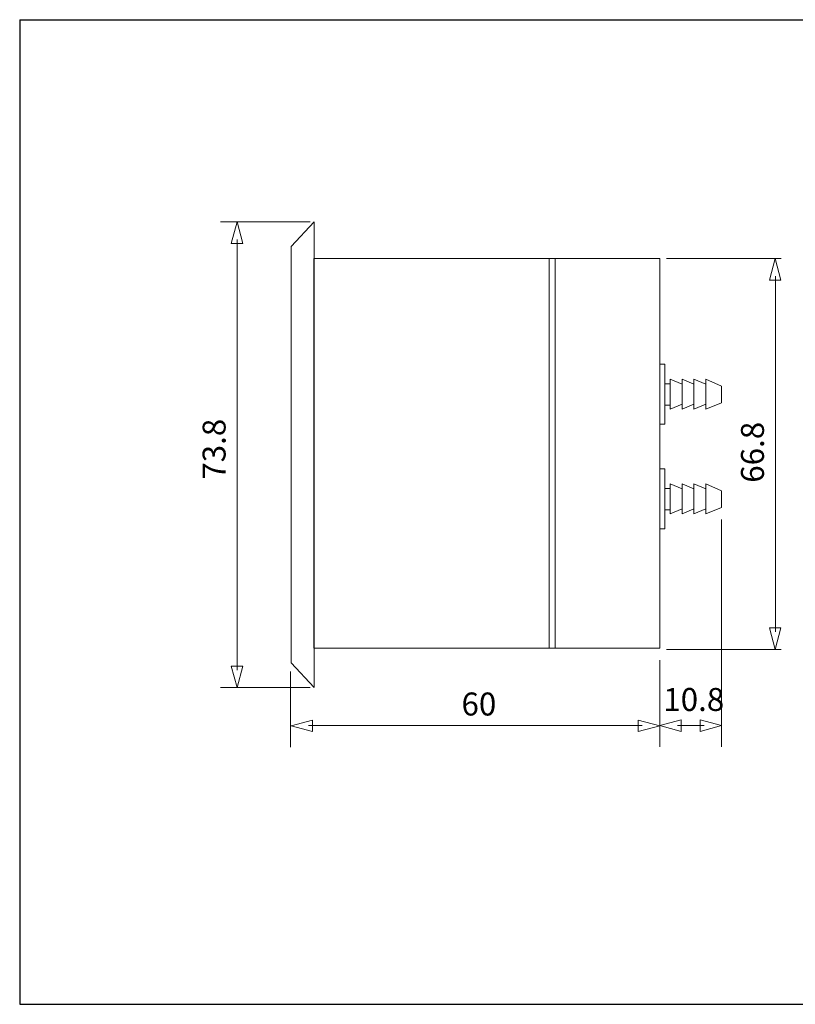
# Model space of a CAD drawing. Units: inches. Extents: x 2286 to 2860, y -1345 to -944.
# Drawn here: x 2286 to 2602, y -1345 to -944 of the extents above; entities that cross this region are included whole.
import ezdxf

# ---------------------------------------------------------------- set-up
doc = ezdxf.new("R2010")
doc.units = ezdxf.units.IN
doc.header["$MEASUREMENT"] = 0
doc.layers.add('Layer 1', color=7, linetype='Continuous')
doc.styles.get("Standard").update_dxf_attribs({"font": 'txt.shx', "bigfont": 'whgtxt.shx'})

# ---------------------------------------------------------------- blocks, each defined once
blk = doc.blocks.new('block 8')
at = {"layer": 'Layer 1', "color": 7, "lineweight": 9}
for points in [[(-332.26, -216.49), (-334.83, -216.49), (-334.83, -186.25), (-332.26, -186.25), (-332.26, -216.49)], [(-329.7, -206.89), (-332.26, -206.89), (-332.26, -196.15), (-329.7, -196.15), (-329.7, -206.89)]]:
    blk.add_lwpolyline(points, dxfattribs=at)
blk = doc.blocks.new('block 10')
at = {"layer": 'Layer 1', "color": 7, "lineweight": 9}
blk.add_lwpolyline([(-329.63, -193.81), (-329.63, -208.93), (-323.64, -206.46), (-323.64, -196.43), (-329.63, -193.81)], dxfattribs=at)
blk = doc.blocks.new('block 11')
at = {"layer": 'Layer 1', "color": 7, "lineweight": 9}
blk.add_lwpolyline([(-323.64, -193.81), (-323.64, -208.93), (-317.65, -206.46), (-317.65, -196.43), (-323.64, -193.81)], dxfattribs=at)
blk = doc.blocks.new('block 12')
at = {"layer": 'Layer 1', "color": 7, "lineweight": 9}
blk.add_lwpolyline([(-317.65, -193.81), (-317.65, -208.93), (-311.66, -206.46), (-311.66, -196.43), (-317.65, -193.81)], dxfattribs=at)
blk = doc.blocks.new('block 9')
at = {"layer": 'Layer 1', "color": 7, "lineweight": 9}
blk.add_lwpolyline([(-311.66, -193.85), (-311.66, -208.98), (-303.72, -205.7), (-303.72, -197.33), (-311.66, -193.85)], dxfattribs=at)
at = {"layer": 'Layer 1'}
for name in ['block 10', 'block 11', 'block 12']:
    blk.add_blockref(name, (0, 0), dxfattribs=at)
blk = doc.blocks.new('block 7')
at = {"layer": 'Layer 1'}
for name in ['block 8', 'block 9']:
    blk.add_blockref(name, (0, 0), dxfattribs=at)
blk = doc.blocks.new('block 14')
at = {"layer": 'Layer 1', "color": 7, "lineweight": 9}
for points in [[(-332.26, -269.18), (-334.83, -269.18), (-334.83, -238.93), (-332.26, -238.93), (-332.26, -269.18)], [(-329.7, -259.57), (-332.26, -259.57), (-332.26, -248.83), (-329.7, -248.83), (-329.7, -259.57)]]:
    blk.add_lwpolyline(points, dxfattribs=at)
blk = doc.blocks.new('block 16')
at = {"layer": 'Layer 1', "color": 7, "lineweight": 9}
blk.add_lwpolyline([(-329.63, -246.49), (-329.63, -261.61), (-323.64, -259.14), (-323.64, -249.11), (-329.63, -246.49)], dxfattribs=at)
blk = doc.blocks.new('block 17')
at = {"layer": 'Layer 1', "color": 7, "lineweight": 9}
blk.add_lwpolyline([(-323.64, -246.49), (-323.64, -261.61), (-317.65, -259.14), (-317.65, -249.11), (-323.64, -246.49)], dxfattribs=at)
blk = doc.blocks.new('block 18')
at = {"layer": 'Layer 1', "color": 7, "lineweight": 9}
blk.add_lwpolyline([(-317.65, -246.49), (-317.65, -261.61), (-311.66, -259.14), (-311.66, -249.11), (-317.65, -246.49)], dxfattribs=at)
blk = doc.blocks.new('block 15')
at = {"layer": 'Layer 1', "color": 7, "lineweight": 9}
blk.add_lwpolyline([(-311.66, -246.53), (-311.66, -261.66), (-303.72, -258.38), (-303.72, -250.01), (-311.66, -246.53)], dxfattribs=at)
at = {"layer": 'Layer 1'}
for name in ['block 16', 'block 17', 'block 18']:
    blk.add_blockref(name, (0, 0), dxfattribs=at)
blk = doc.blocks.new('block 13')
at = {"layer": 'Layer 1'}
for name in ['block 14', 'block 15']:
    blk.add_blockref(name, (0, 0), dxfattribs=at)
blk = doc.blocks.new('block 6')
at = {"layer": 'Layer 1', "color": 7, "lineweight": 9}
for points in [[(-508.85, -114.7), (-520.43, -127.13), (-520.43, -336.64), (-508.85, -349.08), (-508.85, -114.7)], [(-334.86, -329.18), (-508.88, -329.18), (-508.88, -133.19), (-334.86, -133.19), (-334.86, -329.18)], [(-387.54, -329.18), (-390.59, -329.18), (-390.59, -133.24), (-387.54, -133.24), (-387.54, -329.18)]]:
    blk.add_lwpolyline(points, dxfattribs=at)
at = {"layer": 'Layer 1'}
for name in ['block 7', 'block 13']:
    blk.add_blockref(name, (0, 0), dxfattribs=at)
blk = doc.blocks.new('block 5')
at = {"layer": 'Layer 1'}
blk.add_blockref('block 6', (0, 0), dxfattribs=at)
blk = doc.blocks.new('block 4')
at = {"layer": 'Layer 1'}
blk.add_blockref('block 5', (0, 0), dxfattribs=at)
blk = doc.blocks.new('block 22')
at = {"layer": 'Layer 1', "lineweight": 0}
blk.add_lwpolyline([(-273.88, -319.01), (-276.79, -329.85), (-279.69, -319.01), (-273.88, -319.01)], dxfattribs=at)
blk = doc.blocks.new('block 23')
at = {"layer": 'Layer 1', "lineweight": 0}
blk.add_lwpolyline([(-273.88, -144.08), (-276.79, -133.24), (-279.69, -144.08), (-273.88, -144.08)], dxfattribs=at)
blk = doc.blocks.new('block 25')
at = {"layer": 'Layer 1', "lineweight": 0}
blk.add_lwpolyline([(-544.7, -338.23), (-547.6, -349.08), (-550.51, -338.23), (-544.7, -338.23)], dxfattribs=at)
blk = doc.blocks.new('block 26')
at = {"layer": 'Layer 1', "lineweight": 0}
blk.add_lwpolyline([(-544.7, -125.54), (-547.6, -114.7), (-550.51, -125.54), (-544.7, -125.54)], dxfattribs=at)
blk = doc.blocks.new('block 28')
at = {"layer": 'Layer 1', "lineweight": 0}
blk.add_lwpolyline([(-345.7, -365.4), (-334.86, -368.3), (-345.7, -371.21), (-345.7, -365.4)], dxfattribs=at)
blk = doc.blocks.new('block 29')
at = {"layer": 'Layer 1', "lineweight": 0}
blk.add_lwpolyline([(-509.59, -365.4), (-520.43, -368.3), (-509.59, -371.21), (-509.59, -365.4)], dxfattribs=at)
blk = doc.blocks.new('block 31')
at = {"layer": 'Layer 1', "lineweight": 0}
blk.add_lwpolyline([(-314.56, -365.3), (-303.72, -368.21), (-314.56, -371.11), (-314.56, -365.3)], dxfattribs=at)
blk = doc.blocks.new('block 32')
at = {"layer": 'Layer 1', "lineweight": 0}
blk.add_lwpolyline([(-324.02, -365.3), (-334.86, -368.21), (-324.02, -371.11), (-324.02, -365.3)], dxfattribs=at)

msp = doc.modelspace()

# ---------------------------------------------------------------- linework, layer by layer
at = {"color": 0}
for p, q in [((2285.96, -943.5), (2285.96, -1344.78)), ((2285.96, -943.5), (2860.43, -943.5)), ((2285.96, -1344.78), (2860.43, -1344.78))]:
    msp.add_line(p, q, dxfattribs=at)
at = {"layer": 'Layer 1', "color": 1, "lineweight": 9}
for points in [[(2404.34, -1025.87), (2367.82, -1025.87)], [(2374.66, -1208.54), (2374.66, -1033.05)], [(2549.57, -1040.86), (2596.4, -1040.86)], [(2594.03, -1192.97), (2594.03, -1048.07)], [(2572.11, -1147.21), (2572.11, -1239.88)], [(2549.57, -1200.15), (2596.4, -1200.15)], [(2546.92, -1204.58), (2546.92, -1239.88)], [(2396.39, -1209.08), (2396.39, -1239.95)], [(2404.34, -1215.66), (2367.82, -1215.66)], [(2539.71, -1231.19), (2403.75, -1231.19)], [(2564.94, -1231.12), (2554.06, -1231.12)]]:
    msp.add_lwpolyline(points, dxfattribs=at)

# ---------------------------------------------------------------- block references
at = {"layer": 'Layer 1', "color": 1, "xscale": 0.81, "yscale": 0.81, "zscale": 0.81}
for name in ['block 26', 'block 23', 'block 22', 'block 25', 'block 29', 'block 28', 'block 32', 'block 31']:
    msp.add_blockref(name, (2818.13, -932.97), dxfattribs=at)
at = {"layer": 'Layer 1', "xscale": 0.81, "yscale": 0.81, "zscale": 0.81}
msp.add_blockref('block 4', (2818.13, -932.97), dxfattribs=at)

# ---------------------------------------------------------------- texts
at = {"layer": 'Layer 1', "color": 1, "char_height": 9.3636, "attachment_point": 7, "rotation": 90}
for s, insert in [('\\fYDIYGO120|b0|i0|c0|p34;\\W1;73.8', (2369.9, -1130.97)), ('\\fYDIYGO120|b0|i0|c0|p34;\\W1;66.8', (2589.37, -1132.21))]:
    msp.add_mtext(s, dxfattribs=dict(at, insert=insert))
at = {"layer": 'Layer 1', "color": 1, "char_height": 9.3636, "attachment_point": 7}
for s, insert in [('\\fYDIYGO120|b0|i0|c0|p34;\\W1;10.8', (2548.35, -1225.23)), ('\\fYDIYGO120|b0|i0|c0|p34;\\W1;60', (2466.07, -1227.08))]:
    msp.add_mtext(s, dxfattribs=dict(at, insert=insert))

doc.saveas('drawing.dxf')
